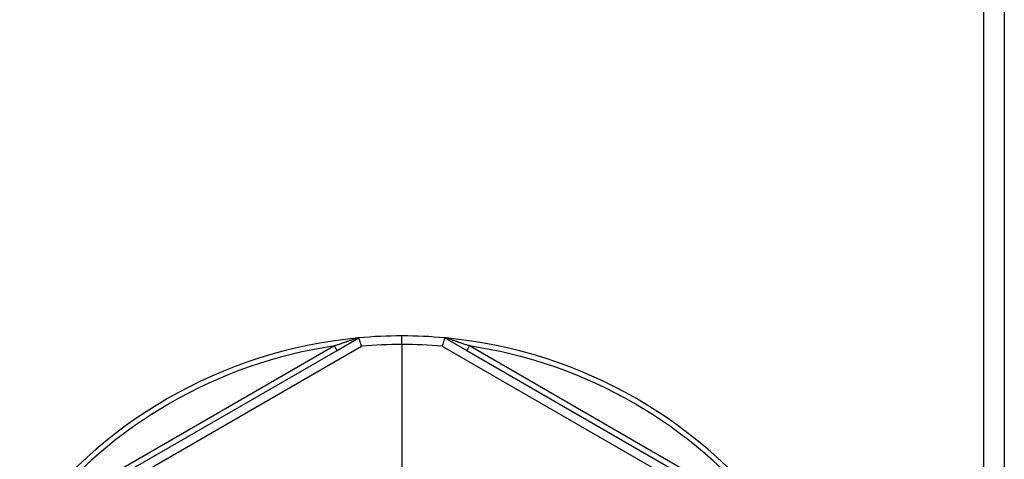
# Model space of a CAD drawing. Extents: x -90008 to 99819, y -125767 to 102075.
# Drawn here: x -86265 to -86208, y -81427 to -81401 of the extents above; entities that cross this region are included whole.
import ezdxf

# ---------------------------------------------------------------- set-up
doc = ezdxf.new("R2010")
doc.units = 0
doc.header["$LTSCALE"] = 0.1
doc.layers.get('0').update_dxf_attribs({"linetype": 'CONTINUOUS'})

msp = doc.modelspace()

# ---------------------------------------------------------------- linework, layer by layer
at = {"color": 7}
for p, q in [((-86207.837, -80573.729), (-86207.837, -81520.929)), ((-86209.037, -80588.729), (-86209.037, -81505.929)), ((-86246.604, -81420.415), (-86245.338, -81419.684)), ((-86242.837, -81420.069), (-86242.837, -81419.569)), ((-86242.837, -81420.069), (-86242.837, -81419.569)), ((-86240.336, -81419.684), (-86239.07, -81420.415)), ((-86264.741, -81431.464), (-86245.183, -81420.172)), ((-86246.754, -81420.155), (-86263.97, -81430.095)), ((-86263.82, -81430.355), (-86246.604, -81420.415)), ((-86242.837, -81420.069), (-86242.837, -81420.569)), ((-86242.837, -81420.069), (-86242.837, -81420.569)), ((-86240.491, -81420.172), (-86220.933, -81431.464)), ((-86239.07, -81420.415), (-86221.854, -81430.355)), ((-86221.704, -81430.095), (-86238.92, -81420.155)), ((-86242.837, -81420.569), (-86242.837, -81421.069)), ((-86242.837, -81420.569), (-86242.837, -81421.069)), ((-86242.837, -81421.069), (-86242.837, -81421.869)), ((-86242.837, -81421.069), (-86242.837, -81421.869)), ((-86242.837, -81421.869), (-86242.837, -81422.969)), ((-86242.837, -81421.869), (-86242.837, -81422.969)), ((-86242.837, -81422.969), (-86242.837, -81423.369)), ((-86242.837, -81422.969), (-86242.837, -81423.369)), ((-86242.837, -81423.369), (-86242.837, -81425.069)), ((-86242.837, -81423.369), (-86242.837, -81425.069)), ((-86242.837, -81425.069), (-86242.837, -81425.769)), ((-86242.837, -81425.069), (-86242.837, -81425.769)), ((-86242.837, -81425.769), (-86242.837, -81427.769))]:
    msp.add_line(p, q, dxfattribs=at)
for radius, start, end in [(27.25, 95.4027, 144.5973), (27.25, 95.2656, 95.4027), (27.25, 90, 95.2656), (27.25, 84.7344, 90), (27.25, 84.5973, 84.7344), (27.25, 35.4027, 84.5973), (26.95, 98.3569, 141.6431), (26.75, 90, 95.0318), (26.75, 84.9682, 90), (26.95, 38.3569, 81.6431)]:
    msp.add_arc((-86242.837, -81446.819), radius, start, end, dxfattribs=at)
for points, knots in [([(-86245.403, -81419.69), (-86245.404, -81419.691), (-86245.406, -81419.691), (-86245.411, -81419.693), (-86245.419, -81419.696), (-86245.427, -81419.699), (-86245.438, -81419.702), (-86245.454, -81419.707), (-86245.476, -81419.715), (-86245.508, -81419.726), (-86245.547, -81419.739), (-86245.591, -81419.753), (-86245.63, -81419.767), (-86245.688, -81419.786), (-86245.763, -81419.811), (-86245.855, -81419.843), (-86245.94, -81419.872), (-86246.019, -81419.899), (-86246.095, -81419.925), (-86246.173, -81419.952), (-86246.257, -81419.981), (-86246.347, -81420.012), (-86246.442, -81420.045), (-86246.542, -81420.08), (-86246.646, -81420.117), (-86246.717, -81420.143), (-86246.754, -81420.155)], [0, 0, 0, 0, 0.00305, 0.006101, 0.017992, 0.027296, 0.033275, 0.05287, 0.076579, 0.103807, 0.154209, 0.200158, 0.24152, 0.278164, 0.382605, 0.480011, 0.569973, 0.652084, 0.7286, 0.811593, 0.900766, 0.995824, 1.09647, 1.202407, 1.313341, 1.428975, 1.428975, 1.428975, 1.428975]), ([(-86245.183, -81420.172), (-86245.193, -81420.142), (-86245.212, -81420.08), (-86245.24, -81419.993), (-86245.266, -81419.909), (-86245.289, -81419.839), (-86245.309, -81419.776), (-86245.322, -81419.734), (-86245.332, -81419.703), (-86245.336, -81419.691), (-86245.338, -81419.684)], [0, 0, 0, 0, 0.0969355, 0.1940418, 0.2747287, 0.359465, 0.4157453, 0.4720823, 0.4920374, 0.5119925, 0.5119925, 0.5119925, 0.5119925]), ([(-86240.491, -81420.172), (-86240.481, -81420.142), (-86240.461, -81420.08), (-86240.434, -81419.993), (-86240.407, -81419.909), (-86240.385, -81419.839), (-86240.365, -81419.776), (-86240.352, -81419.734), (-86240.342, -81419.703), (-86240.338, -81419.691), (-86240.336, -81419.684)], [0, 0, 0, 0, 0.0969355, 0.1940418, 0.2747284, 0.359465, 0.4157453, 0.4720823, 0.4920374, 0.5119925, 0.5119925, 0.5119925, 0.5119925]), ([(-86238.92, -81420.155), (-86238.956, -81420.143), (-86239.028, -81420.117), (-86239.132, -81420.08), (-86239.232, -81420.045), (-86239.327, -81420.012), (-86239.417, -81419.981), (-86239.501, -81419.952), (-86239.579, -81419.925), (-86239.655, -81419.899), (-86239.734, -81419.872), (-86239.819, -81419.843), (-86239.911, -81419.811), (-86239.986, -81419.786), (-86240.044, -81419.767), (-86240.083, -81419.753), (-86240.126, -81419.739), (-86240.165, -81419.726), (-86240.197, -81419.715), (-86240.22, -81419.707), (-86240.235, -81419.702), (-86240.246, -81419.699), (-86240.255, -81419.696), (-86240.263, -81419.693), (-86240.268, -81419.691), (-86240.27, -81419.691), (-86240.271, -81419.69)], [0, 0, 0, 0, 0.115631, 0.226562, 0.332499, 0.433144, 0.528201, 0.617375, 0.70037, 0.776889, 0.858922, 0.948862, 1.046297, 1.150813, 1.187354, 1.228688, 1.274674, 1.325169, 1.352421, 1.376133, 1.3957, 1.401676, 1.410981, 1.422874, 1.425925, 1.428975, 1.428975, 1.428975, 1.428975]), ([(-86246.604, -81420.415), (-86246.606, -81420.412), (-86246.609, -81420.406), (-86246.617, -81420.392), (-86246.63, -81420.37), (-86246.649, -81420.337), (-86246.673, -81420.296), (-86246.699, -81420.251), (-86246.726, -81420.204), (-86246.744, -81420.172), (-86246.754, -81420.155)], [0, 0, 0, 0, 0.0105318, 0.0210635, 0.0492552, 0.087868, 0.1352972, 0.1895716, 0.2437903, 0.3, 0.3, 0.3, 0.3]), ([(-86238.92, -81420.155), (-86238.929, -81420.172), (-86238.948, -81420.204), (-86238.975, -81420.251), (-86239.001, -81420.296), (-86239.025, -81420.337), (-86239.044, -81420.37), (-86239.057, -81420.392), (-86239.065, -81420.406), (-86239.068, -81420.412), (-86239.07, -81420.415)], [0, 0, 0, 0, 0.0562097, 0.1104284, 0.1647028, 0.212132, 0.2507448, 0.2789365, 0.2894682, 0.3, 0.3, 0.3, 0.3])]:
    msp.add_open_spline(points, degree=3, knots=knots, dxfattribs=at)

doc.saveas('drawing.dxf')
